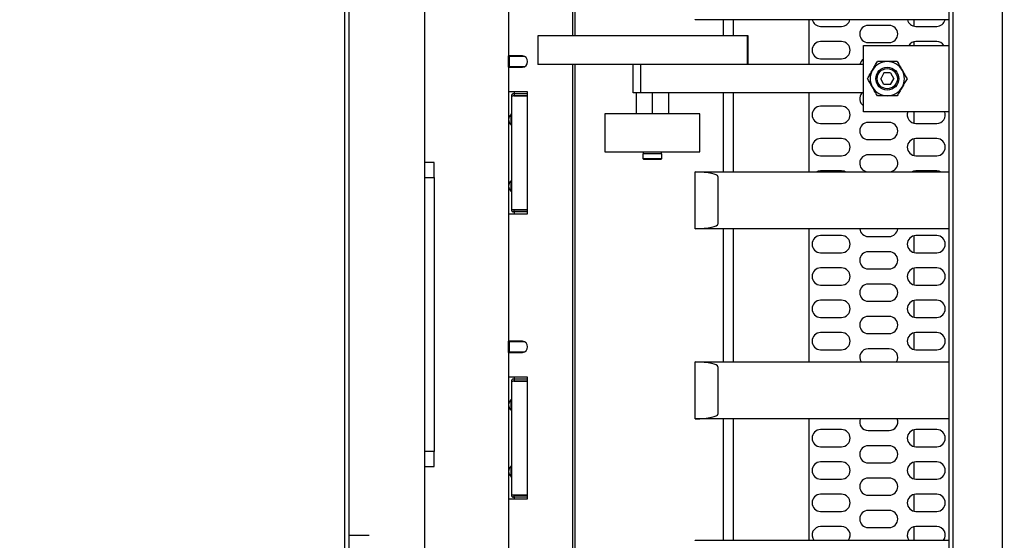
# Model space of a CAD drawing. Units: millimetres. Extents: x 20 to 410, y 10 to 287.
# Drawn here: x 144 to 165, y 114 to 125 of the extents above; entities that cross this region are included whole.
import ezdxf

# ---------------------------------------------------------------- set-up
doc = ezdxf.new("R2010")
doc.units = ezdxf.units.MM
doc.styles.add('SLDTEXTSTYLE0', font='TXT', dxfattribs={"width": 0.605})
doc.dimstyles.new('SLDDIMSTYLE1', dxfattribs={"dimtxt": 3.5, "dimasz": 3.302, "dimexe": 0, "dimexo": 0.0625, "dimgap": 0.875, "dimtad": 1, "dimdec": 0, "dimlfac": 25, "dimrnd": 1e-09, "dimzin": 12, "dimdsep": 46, "dimtxsty": 'SLDTEXTSTYLE0', "dimsah": 1, "dimcen": 0.09, "dimadec": 0, "dimazin": 3, "dimtfac": 1, "dimtdec": 0, "dimtofl": 0, "dimtmove": 0, "dimatfit": 3, "dimfxl": 1, "dimfrac": 2, "dimtolj": 1, "dimtzin": 12, "dimarcsym": 0})

# ---------------------------------------------------------------- blocks, each defined once
blk = doc.blocks.new('_D_7')
at = {"color": 7, "linetype": 'Continuous', "lineweight": 18}
for p, q in [((114.927, 179.187), (32.007, 179.187)), ((33.007, 85.9), (33.007, 179.187)), ((193.727, 85.9), (32.007, 85.9))]:
    blk.add_line(p, q, dxfattribs=at)
for points in [[(33.007, 179.187), (32.499, 175.885), (33.515, 175.885)], [(33.007, 85.9), (33.515, 89.202), (32.499, 89.202)]]:
    blk.add_solid(points, dxfattribs=at)
at = {"color": 7, "linetype": 'Continuous', "lineweight": 18, "insert": (28.496, 124.95), "char_height": 3.5, "attachment_point": 1, "rotation": 90, "style": 'SLDTEXTSTYLE0'}
blk.add_mtext('2332', dxfattribs=at)

msp = doc.modelspace()

# ---------------------------------------------------------------- linework, layer by layer
at = {"color": 7, "linetype": 'Continuous', "lineweight": 25}
for p, q in [((163.347326, 104.139825), (163.347326, 161.739825)), ((163.427326, 161.739825), (163.427326, 104.139825)), ((164.467326, 104.139825), (164.467326, 161.739825)), ((152.327326, 109.739825), (152.327326, 156.139825)), ((155.428662, 141.479825), (155.428662, 124.399825)), ((155.479376, 141.479825), (155.479376, 124.399825)), ((150.647326, 100.619825), (150.647326, 131.059825)), ((150.727326, 131.139825), (150.727326, 100.539825)), ((154.087326, 126.659825), (154.087326, 123.979825)), ((158.007326, 124.739825), (158.007326, 124.741013)), ((163.347326, 124.739825), (158.007326, 124.739825)), ((158.607326, 124.399825), (158.607326, 124.739825)), ((158.807326, 124.739825), (158.807326, 124.399825)), ((160.407326, 123.799825), (160.407326, 124.739825)), ((160.647326, 124.599825), (161.087326, 124.599825)), ((162.087326, 124.619825), (161.647326, 124.619825)), ((162.607326, 124.739825), (162.607326, 124.604326)), ((162.647326, 124.599825), (163.087326, 124.599825)), ((154.700913, 124.399825), (154.700913, 123.799825)), ((159.09992, 124.399825), (154.700913, 124.399825)), ((159.09992, 124.399825), (159.09992, 123.799825)), ((159.123718, 124.399825), (159.09992, 124.399825)), ((159.123736, 123.799843), (159.123736, 124.399807)), ((161.087326, 124.279825), (160.647326, 124.279825)), ((161.547326, 122.799825), (161.547326, 124.199825)), ((161.547326, 124.199825), (163.347326, 124.199825)), ((161.647326, 124.259825), (162.087326, 124.259825)), ((162.607326, 124.275325), (162.607326, 124.199825)), ((163.087326, 124.279825), (162.647326, 124.279825)), ((154.179707, 123.979825), (154.087326, 123.979825)), ((154.087326, 123.739825), (154.087326, 123.979825)), ((154.107326, 123.965267), (154.107326, 123.979825)), ((154.429267, 123.965267), (154.107326, 123.965267)), ((154.107326, 123.754384), (154.107326, 123.965267)), ((154.377345, 123.979825), (154.179707, 123.979825)), ((159.09992, 123.799825), (154.700913, 123.799825)), ((155.428662, 123.799825), (155.428662, 108.139825)), ((155.479376, 123.799825), (155.479376, 108.139825)), ((156.703861, 123.199825), (156.703861, 123.799825)), ((156.860425, 123.799825), (156.860425, 123.199825)), ((161.547326, 123.799825), (156.860425, 123.799825)), ((160.647326, 123.919825), (161.087326, 123.919825)), ((154.087326, 123.739825), (154.087326, 123.219825)), ((154.087326, 123.739825), (154.179707, 123.739825)), ((154.107326, 123.754384), (154.429267, 123.754384)), ((154.107326, 123.739825), (154.107326, 123.754384)), ((154.179707, 123.739825), (154.377345, 123.739825)), ((161.978044, 123.619825), (161.908762, 123.499825)), ((162.116608, 123.619825), (161.978044, 123.619825)), ((162.116608, 123.619825), (162.18589, 123.499825)), ((161.978044, 123.379825), (161.908762, 123.499825)), ((162.116608, 123.379825), (161.978044, 123.379825)), ((162.116608, 123.379825), (162.18589, 123.499825)), ((154.179707, 123.219825), (154.087326, 123.219825)), ((154.087326, 123.219825), (154.087326, 122.649744)), ((154.147326, 123.139825), (154.147326, 120.739825)), ((154.486102, 123.219825), (154.179707, 123.219825)), ((154.207326, 123.179825), (154.187326, 123.179825)), ((154.207326, 123.139825), (154.187326, 123.139825)), ((154.486102, 123.139425), (154.187326, 123.139425)), ((154.207326, 123.219825), (154.207326, 123.179825)), ((154.207326, 123.179825), (154.207326, 123.139825)), ((154.486102, 123.179825), (154.207326, 123.179825)), ((154.207326, 123.139825), (154.207326, 123.139425)), ((154.207326, 123.139825), (154.486102, 123.139825)), ((154.486102, 120.659825), (154.486102, 123.219825)), ((156.860425, 123.199825), (156.703861, 123.199825)), ((156.768871, 123.199825), (156.768871, 122.759825)), ((161.547326, 123.199825), (156.860425, 123.199825)), ((157.108871, 123.199825), (157.108871, 122.759825)), ((157.448871, 123.199825), (157.448871, 122.759825)), ((158.607326, 121.542385), (158.607326, 123.199825)), ((158.807326, 123.199825), (158.807326, 121.542385)), ((160.407326, 121.542385), (160.407326, 123.199825)), ((154.147326, 122.759825), (154.139326, 122.759825)), ((154.139326, 122.639825), (154.139326, 122.759825)), ((156.108871, 122.759825), (156.108871, 121.959825)), ((158.108871, 122.759825), (156.108871, 122.759825)), ((158.108871, 121.959825), (158.108871, 122.759825)), ((161.087326, 122.919825), (160.647326, 122.919825)), ((163.347326, 122.799825), (161.547326, 122.799825)), ((162.607326, 122.799825), (162.607326, 122.564326)), ((154.087326, 122.629906), (154.087326, 121.249744)), ((154.139326, 122.519825), (154.139326, 122.639825)), ((154.147326, 122.639825), (154.139326, 122.639825)), ((154.147326, 122.519825), (154.139326, 122.519825)), ((160.647326, 122.559825), (161.087326, 122.559825)), ((162.087326, 122.579825), (161.647326, 122.579825)), ((162.647326, 122.559825), (163.087326, 122.559825)), ((161.087326, 122.239825), (160.647326, 122.239825)), ((161.647326, 122.219825), (162.087326, 122.219825)), ((162.607326, 122.235325), (162.607326, 121.884326)), ((163.087326, 122.239825), (162.647326, 122.239825)), ((156.108871, 121.959825), (158.108871, 121.959825)), ((156.908871, 121.919825), (156.908871, 121.819825)), ((157.308871, 121.919825), (156.908871, 121.919825)), ((156.916871, 121.959825), (156.916871, 121.919825)), ((157.300871, 121.919825), (157.300871, 121.959825)), ((157.308871, 121.819825), (157.308871, 121.919825)), ((162.087326, 121.899825), (161.647326, 121.899825)), ((152.527326, 121.739825), (152.327326, 121.739825)), ((152.527326, 121.419825), (152.527326, 121.739825)), ((156.908871, 121.819825), (156.928871, 121.799825)), ((156.908871, 121.819825), (157.308871, 121.819825)), ((157.288871, 121.799825), (156.928871, 121.799825)), ((157.288871, 121.799825), (157.308871, 121.819825)), ((160.647326, 121.879825), (161.087326, 121.879825)), ((162.647326, 121.879825), (163.087326, 121.879825)), ((158.007326, 121.542385), (163.347326, 121.542385)), ((158.007326, 121.541198), (158.007326, 121.542385)), ((158.007326, 120.343573), (158.007326, 121.541198)), ((161.087326, 121.559825), (160.647326, 121.559825)), ((162.607326, 121.555325), (162.607326, 121.542385)), ((163.087326, 121.559825), (162.647326, 121.559825)), ((152.327326, 121.419825), (152.527326, 121.419825)), ((152.527326, 121.419825), (152.527326, 121.259825)), ((154.139326, 121.239825), (154.139326, 121.359825)), ((154.147326, 121.359825), (154.139326, 121.359825)), ((158.487326, 121.442385), (158.487326, 120.442385)), ((152.527326, 121.259825), (152.527326, 115.819825)), ((154.087326, 121.229906), (154.087326, 120.659825)), ((154.147326, 121.239825), (154.139326, 121.239825)), ((154.139326, 121.119825), (154.139326, 121.239825)), ((154.147326, 121.119825), (154.139326, 121.119825)), ((154.087326, 120.659825), (154.087326, 117.979825)), ((154.087326, 120.659825), (154.179707, 120.659825)), ((154.179707, 120.659825), (154.486102, 120.659825)), ((154.486102, 120.740225), (154.187326, 120.740225)), ((154.207326, 120.739825), (154.187326, 120.739825)), ((154.207326, 120.699825), (154.187326, 120.699825)), ((154.207326, 120.740225), (154.207326, 120.739825)), ((154.207326, 120.739825), (154.486102, 120.739825)), ((154.207326, 120.699825), (154.207326, 120.739825)), ((154.207326, 120.699825), (154.207326, 120.659825)), ((154.486102, 120.699825), (154.207326, 120.699825)), ((158.007326, 120.342385), (158.007326, 120.343573)), ((163.347326, 120.342385), (158.007326, 120.342385)), ((158.607326, 117.542691), (158.607326, 120.342385)), ((158.807326, 120.342385), (158.807326, 117.542691)), ((160.407326, 117.542691), (160.407326, 120.342385)), ((161.087326, 120.199825), (160.647326, 120.199825)), ((161.647326, 120.179825), (162.087326, 120.179825)), ((162.607326, 120.195325), (162.607326, 119.844326)), ((163.087326, 120.199825), (162.647326, 120.199825)), ((160.647326, 119.839825), (161.087326, 119.839825)), ((162.087326, 119.859825), (161.647326, 119.859825)), ((162.647326, 119.839825), (163.087326, 119.839825)), ((161.087326, 119.519825), (160.647326, 119.519825)), ((161.647326, 119.499825), (162.087326, 119.499825)), ((162.607326, 119.515325), (162.607326, 119.164326)), ((163.087326, 119.519825), (162.647326, 119.519825)), ((160.647326, 119.159825), (161.087326, 119.159825)), ((162.087326, 119.179825), (161.647326, 119.179825)), ((162.647326, 119.159825), (163.087326, 119.159825)), ((161.087326, 118.839825), (160.647326, 118.839825)), ((161.647326, 118.819825), (162.087326, 118.819825)), ((162.607326, 118.835325), (162.607326, 118.484326)), ((163.087326, 118.839825), (162.647326, 118.839825)), ((160.647326, 118.479825), (161.087326, 118.479825)), ((162.087326, 118.499825), (161.647326, 118.499825)), ((162.647326, 118.479825), (163.087326, 118.479825)), ((154.179707, 117.979825), (154.087326, 117.979825)), ((154.087326, 117.739825), (154.087326, 117.979825)), ((154.107326, 117.965267), (154.107326, 117.979825)), ((154.429267, 117.965267), (154.107326, 117.965267)), ((154.107326, 117.754384), (154.107326, 117.965267)), ((154.377345, 117.979825), (154.179707, 117.979825)), ((161.087326, 118.159825), (160.647326, 118.159825)), ((161.647326, 118.139825), (162.087326, 118.139825)), ((162.607326, 118.155325), (162.607326, 117.804326)), ((163.087326, 118.159825), (162.647326, 118.159825)), ((160.647326, 117.799825), (161.087326, 117.799825)), ((162.087326, 117.819825), (161.647326, 117.819825)), ((162.647326, 117.799825), (163.087326, 117.799825)), ((154.087326, 117.739825), (154.087326, 117.219825)), ((154.087326, 117.739825), (154.179707, 117.739825)), ((154.107326, 117.739825), (154.107326, 117.754384)), ((154.107326, 117.754384), (154.429267, 117.754384)), ((154.179707, 117.739825), (154.377345, 117.739825)), ((158.007326, 117.542691), (163.347326, 117.542691)), ((158.007326, 117.541503), (158.007326, 117.542691)), ((158.007326, 116.343878), (158.007326, 117.541503)), ((158.487326, 117.442691), (158.487326, 116.442691)), ((154.179707, 117.219825), (154.087326, 117.219825)), ((154.087326, 117.219825), (154.087326, 116.649744)), ((154.147326, 117.139825), (154.147326, 114.739825)), ((154.486102, 117.219825), (154.179707, 117.219825)), ((154.207326, 117.179825), (154.187326, 117.179825)), ((154.207326, 117.139825), (154.187326, 117.139825)), ((154.486102, 117.139425), (154.187326, 117.139425)), ((154.207326, 117.219825), (154.207326, 117.179825)), ((154.207326, 117.179825), (154.207326, 117.139825)), ((154.486102, 117.179825), (154.207326, 117.179825)), ((154.207326, 117.139825), (154.207326, 117.139425)), ((154.207326, 117.139825), (154.486102, 117.139825)), ((154.486102, 114.659825), (154.486102, 117.219825)), ((154.147326, 116.759825), (154.139326, 116.759825)), ((154.139326, 116.639825), (154.139326, 116.759825)), ((154.087326, 116.629906), (154.087326, 115.249744)), ((154.147326, 116.639825), (154.139326, 116.639825)), ((154.139326, 116.519825), (154.139326, 116.639825)), ((154.147326, 116.519825), (154.139326, 116.519825)), ((158.007326, 116.342691), (158.007326, 116.343878)), ((163.347326, 116.342691), (158.007326, 116.342691)), ((158.607326, 113.791072), (158.607326, 116.342691)), ((158.807326, 116.342691), (158.807326, 113.791072)), ((160.407326, 113.791072), (160.407326, 116.342691)), ((161.087326, 116.119825), (160.647326, 116.119825)), ((161.647326, 116.099825), (162.087326, 116.099825)), ((162.607326, 116.115325), (162.607326, 115.764326)), ((163.087326, 116.119825), (162.647326, 116.119825)), ((152.527326, 115.819825), (152.527326, 115.659825)), ((160.647326, 115.759825), (161.087326, 115.759825)), ((162.087326, 115.779825), (161.647326, 115.779825)), ((162.647326, 115.759825), (163.087326, 115.759825)), ((152.527326, 115.659825), (152.327326, 115.659825)), ((152.527326, 115.339825), (152.527326, 115.659825)), ((152.327326, 115.339825), (152.527326, 115.339825)), ((154.139326, 115.239825), (154.139326, 115.359825)), ((154.147326, 115.359825), (154.139326, 115.359825)), ((161.087326, 115.439825), (160.647326, 115.439825)), ((161.647326, 115.419825), (162.087326, 115.419825)), ((162.607326, 115.435325), (162.607326, 115.084326)), ((163.087326, 115.439825), (162.647326, 115.439825)), ((154.087326, 115.229906), (154.087326, 114.659825)), ((154.147326, 115.239825), (154.139326, 115.239825)), ((154.139326, 115.119825), (154.139326, 115.239825)), ((154.147326, 115.119825), (154.139326, 115.119825)), ((160.647326, 115.079825), (161.087326, 115.079825)), ((162.087326, 115.099825), (161.647326, 115.099825)), ((162.647326, 115.079825), (163.087326, 115.079825)), ((154.087326, 114.659825), (154.087326, 107.939825)), ((154.087326, 114.659825), (154.179707, 114.659825)), ((154.179707, 114.659825), (154.486102, 114.659825)), ((154.486102, 114.740225), (154.187326, 114.740225)), ((154.207326, 114.739825), (154.187326, 114.739825)), ((154.207326, 114.699825), (154.187326, 114.699825)), ((154.207326, 114.740225), (154.207326, 114.739825)), ((154.207326, 114.739825), (154.486102, 114.739825)), ((154.207326, 114.699825), (154.207326, 114.739825)), ((154.207326, 114.699825), (154.207326, 114.659825)), ((154.486102, 114.699825), (154.207326, 114.699825)), ((161.087326, 114.759825), (160.647326, 114.759825)), ((161.647326, 114.739825), (162.087326, 114.739825)), ((162.607326, 114.755325), (162.607326, 114.404326)), ((163.087326, 114.759825), (162.647326, 114.759825)), ((160.647326, 114.399825), (161.087326, 114.399825)), ((162.087326, 114.419825), (161.647326, 114.419825)), ((162.647326, 114.399825), (163.087326, 114.399825)), ((161.087326, 114.079825), (160.647326, 114.079825)), ((161.647326, 114.059825), (162.087326, 114.059825)), ((162.607326, 114.075325), (162.607326, 113.791072)), ((163.087326, 114.079825), (162.647326, 114.079825)), ((150.727326, 113.899825), (151.155867, 113.899825)), ((158.007326, 113.791072), (163.347326, 113.791072)), ((158.007326, 113.789885), (158.007326, 113.791072))]:
    msp.add_line(p, q, dxfattribs=at)
at = {"color": 7, "linetype": 'Continuous', "lineweight": 25, "flags": 128}
for points in [[(160.647326, 121.559825), (160.596615, 121.552534), (160.570033, 121.542385)], [(161.164619, 121.542385), (161.138038, 121.552534), (161.087326, 121.559825)], [(162.647326, 121.559825), (162.596615, 121.552534), (162.570033, 121.542385)], [(163.164619, 121.542385), (163.138038, 121.552534), (163.087326, 121.559825)]]:
    msp.add_lwpolyline(points, dxfattribs=at)
at = {"color": 7, "linetype": 'Continuous', "lineweight": 25}
for radius in [0.24, 0.21238]:
    msp.add_circle((162.047326, 123.499825), radius, dxfattribs=at)
for centre, radius, start, end in [((160.647326, 124.779825), 0.18, 192.8395884, 270), ((161.087326, 124.779825), 0.18, 270, 347.1604116), ((161.647326, 124.439825), 0.18, 90, 270), ((162.087326, 124.439825), 0.18, 270, 90), ((162.647326, 124.779825), 0.18, 192.8395884, 270), ((163.087326, 124.779825), 0.18, 270, 347.1604116), ((160.647326, 124.099825), 0.18, 90, 270), ((161.087326, 124.099825), 0.18, 270, 90), ((162.647326, 124.099825), 0.18, 90, 146.2510114), ((163.087326, 124.099825), 0.18, 33.7489886, 90), ((154.368396, 123.859825), 0.120333, 274.2646975, 85.7353025), ((161.647326, 123.759825), 0.18, 123.7489886, 167.1604116), ((162.047326, 123.499825), 0.36, 90, 150), ((162.047326, 123.499825), 0.36, 30, 90), ((162.047326, 123.499825), 0.36, 150, 210), ((162.047326, 123.499825), 0.36, 330, 30), ((161.647326, 123.079825), 0.18, 138.1896851, 236.2510114), ((162.047326, 123.499825), 0.36, 210, 270), ((162.047326, 123.499825), 0.36, 270, 330), ((154.210107, 122.639825), 0.12318, 125.4033609, 234.5966391), ((160.647326, 122.739825), 0.18, 90, 270), ((161.087326, 122.739825), 0.18, 270, 90), ((162.647326, 122.739825), 0.18, 160.5287794, 270), ((163.087326, 122.739825), 0.18, 270, 19.4712206), ((161.647326, 122.399825), 0.18, 90, 270), ((162.087326, 122.399825), 0.18, 270, 90), ((160.647326, 122.059825), 0.18, 90, 270), ((161.087326, 122.059825), 0.18, 270, 90), ((162.647326, 122.059825), 0.18, 90, 270), ((163.087326, 122.059825), 0.18, 270, 90), ((161.647326, 121.719825), 0.18, 90, 260.3250326), ((162.087326, 121.719825), 0.18, 279.6749674, 90), ((154.210107, 121.239825), 0.12318, 125.4033609, 234.5966391), ((161.647326, 120.359825), 0.18, 185.5600013, 270), ((162.087326, 120.359825), 0.18, 270, 354.4399987), ((160.647326, 120.019825), 0.18, 90, 270), ((161.087326, 120.019825), 0.18, 270, 90), ((162.647326, 120.019825), 0.18, 90, 270), ((163.087326, 120.019825), 0.18, 270, 90), ((161.647326, 119.679825), 0.18, 90, 270), ((162.087326, 119.679825), 0.18, 270, 90), ((160.647326, 119.339825), 0.18, 90, 270), ((161.087326, 119.339825), 0.18, 270, 90), ((162.647326, 119.339825), 0.18, 90, 270), ((163.087326, 119.339825), 0.18, 270, 90), ((161.647326, 118.999825), 0.18, 90, 270), ((162.087326, 118.999825), 0.18, 270, 90), ((160.647326, 118.659825), 0.18, 90, 270), ((161.087326, 118.659825), 0.18, 270, 90), ((162.647326, 118.659825), 0.18, 90, 270), ((163.087326, 118.659825), 0.18, 270, 90), ((161.647326, 118.319825), 0.18, 90, 270), ((162.087326, 118.319825), 0.18, 270, 90), ((154.368396, 117.859825), 0.120333, 274.2646975, 85.7353025), ((160.647326, 117.979825), 0.18, 90, 270), ((161.087326, 117.979825), 0.18, 270, 90), ((162.647326, 117.979825), 0.18, 90, 270), ((163.087326, 117.979825), 0.18, 270, 90), ((161.647326, 117.639825), 0.18, 90, 212.6589412), ((162.087326, 117.639825), 0.18, 327.3410588, 90), ((154.210107, 116.639825), 0.12318, 125.4033609, 234.5966391), ((161.647326, 116.279825), 0.18, 159.5584448, 270), ((162.087326, 116.279825), 0.18, 270, 20.4415552), ((160.647326, 115.939825), 0.18, 90, 270), ((161.087326, 115.939825), 0.18, 270, 90), ((162.647326, 115.939825), 0.18, 90, 270), ((163.087326, 115.939825), 0.18, 270, 90), ((161.647326, 115.599825), 0.18, 90, 270), ((162.087326, 115.599825), 0.18, 270, 90), ((154.210107, 115.239825), 0.12318, 125.4033609, 234.5966391), ((160.647326, 115.259825), 0.18, 90, 270), ((161.087326, 115.259825), 0.18, 270, 90), ((162.647326, 115.259825), 0.18, 90, 270), ((163.087326, 115.259825), 0.18, 270, 90), ((161.647326, 114.919825), 0.18, 90, 270), ((162.087326, 114.919825), 0.18, 270, 90), ((160.647326, 114.579825), 0.18, 90, 270), ((161.087326, 114.579825), 0.18, 270, 90), ((162.647326, 114.579825), 0.18, 90, 270), ((163.087326, 114.579825), 0.18, 270, 90), ((161.647326, 114.239825), 0.18, 90, 270), ((162.087326, 114.239825), 0.18, 270, 90), ((160.647326, 113.899825), 0.18, 90, 217.1701659), ((161.087326, 113.899825), 0.18, 322.8298341, 90), ((162.647326, 113.899825), 0.18, 90, 217.1701659), ((163.087326, 113.899825), 0.18, 322.8298341, 90)]:
    msp.add_arc(centre, radius, start, end, dxfattribs=at)
for centre, start_param, end_param in [((157.920198, 121.442385), 0, 1.416554984), ((157.920198, 120.442385), 4.866630323, 6.283185307), ((157.920198, 117.442691), 0, 1.416554984), ((157.920198, 116.442691), 4.866630323, 6.283185307)]:
    msp.add_ellipse(centre, major_axis=(0.567128, 0), ratio=0.176326981, start_param=start_param, end_param=end_param, dxfattribs=at)
for points, knots in [([(161.735557, 123.679825), (161.738021, 123.684092), (161.756675, 123.716402), (161.791847, 123.777322), (161.823506, 123.832157), (161.83948, 123.859825)], [0, 0, 0, 0, 0.070090032, 0.530784434, 1, 1, 1, 1]), ([(162.047326, 123.859825), (162.028427, 123.859825), (161.958075, 123.859825), (161.889577, 123.859825), (161.83948, 123.859825)], [0, 0, 0, 0, 0.268633605, 1, 1, 1, 1]), ([(162.255173, 123.859825), (162.237723, 123.859825), (162.169974, 123.859825), (162.099586, 123.859825), (162.047326, 123.859825)], [0, 0, 0, 0, 0.257551345, 1, 1, 1, 1]), ([(162.255173, 123.859825), (162.27205, 123.830593), (162.306115, 123.771591), (162.341329, 123.710599), (162.359096, 123.679825)], [0, 0, 0, 0, 0.495457963, 1, 1, 1, 1]), ([(161.631634, 123.499825), (161.648512, 123.529058), (161.682576, 123.58806), (161.71779, 123.649052), (161.735557, 123.679825)], [0, 0, 0, 0, 0.495457963, 1, 1, 1, 1]), ([(162.359096, 123.679825), (162.361559, 123.675559), (162.380213, 123.643248), (162.415385, 123.582329), (162.447044, 123.527494), (162.463019, 123.499825)], [0, 0, 0, 0, 0.070090032, 0.530784434, 1, 1, 1, 1]), ([(161.735557, 123.319825), (161.733094, 123.324092), (161.71444, 123.356402), (161.679268, 123.417322), (161.647609, 123.472157), (161.631634, 123.499825)], [0, 0, 0, 0, 0.070090032, 0.530784434, 1, 1, 1, 1]), ([(162.463019, 123.499825), (162.446141, 123.470593), (162.412076, 123.411591), (162.376862, 123.350599), (162.359096, 123.319825)], [0, 0, 0, 0, 0.495457963, 1, 1, 1, 1]), ([(161.83948, 123.139825), (161.822603, 123.169058), (161.788538, 123.22806), (161.753324, 123.289052), (161.735557, 123.319825)], [0, 0, 0, 0, 0.495457963, 1, 1, 1, 1]), ([(162.047326, 123.139825), (162.028427, 123.139825), (161.958075, 123.139825), (161.889577, 123.139825), (161.83948, 123.139825)], [0, 0, 0, 0, 0.268633605, 1, 1, 1, 1]), ([(162.255173, 123.139825), (162.237723, 123.139825), (162.169974, 123.139825), (162.099586, 123.139825), (162.047326, 123.139825)], [0, 0, 0, 0, 0.257551345, 1, 1, 1, 1]), ([(162.359096, 123.319825), (162.356632, 123.315559), (162.337978, 123.283248), (162.302806, 123.222329), (162.271147, 123.167494), (162.255173, 123.139825)], [0, 0, 0, 0, 0.070090032, 0.530784434, 1, 1, 1, 1]), ([(154.139326, 122.740658), (154.139219, 122.740576), (154.139027, 122.740431), (154.138831, 122.74029), (154.138745, 122.740229)], [0, 0, 0, 0, 0.559998696, 1, 1, 1, 1]), ([(154.138745, 122.539422), (154.138854, 122.539343), (154.13905, 122.539203), (154.139242, 122.539057), (154.139326, 122.538993)], [0, 0, 0, 0, 0.559998696, 1, 1, 1, 1]), ([(154.139326, 121.340658), (154.139219, 121.340576), (154.139027, 121.340431), (154.138831, 121.34029), (154.138745, 121.340229)], [0, 0, 0, 0, 0.559998696, 1, 1, 1, 1]), ([(154.138745, 121.139422), (154.138854, 121.139343), (154.13905, 121.139203), (154.139242, 121.139057), (154.139326, 121.138993)], [0, 0, 0, 0, 0.559998696, 1, 1, 1, 1]), ([(154.139326, 116.740658), (154.139219, 116.740576), (154.139027, 116.740431), (154.138831, 116.74029), (154.138745, 116.740229)], [0, 0, 0, 0, 0.559998696, 1, 1, 1, 1]), ([(154.138745, 116.539422), (154.138854, 116.539343), (154.13905, 116.539203), (154.139242, 116.539057), (154.139326, 116.538993)], [0, 0, 0, 0, 0.559998696, 1, 1, 1, 1]), ([(154.139326, 115.340658), (154.139219, 115.340576), (154.139027, 115.340431), (154.138831, 115.34029), (154.138745, 115.340229)], [0, 0, 0, 0, 0.559998696, 1, 1, 1, 1]), ([(154.138745, 115.139422), (154.138854, 115.139343), (154.13905, 115.139203), (154.139242, 115.139057), (154.139326, 115.138993)], [0, 0, 0, 0, 0.559998696, 1, 1, 1, 1])]:
    msp.add_open_spline(points, degree=3, knots=knots, dxfattribs=at)
for points in [[(154.187326, 123.179825), (154.182085, 123.179224), (154.171602, 123.178022), (154.15838, 123.168772), (154.14913, 123.15555), (154.147928, 123.145068), (154.147326, 123.139826)], [(154.147326, 123.139425), (154.147928, 123.139425), (154.14913, 123.139425), (154.15838, 123.139425), (154.171602, 123.139425), (154.182085, 123.139425), (154.187326, 123.139425)], [(154.187326, 120.740225), (154.182085, 120.740225), (154.171602, 120.740225), (154.15838, 120.740225), (154.14913, 120.740225), (154.147928, 120.740225), (154.147326, 120.740225)], [(154.147326, 120.739825), (154.147928, 120.734584), (154.14913, 120.724101), (154.15838, 120.710879), (154.171602, 120.701629), (154.182085, 120.700427), (154.187326, 120.699825)], [(154.187326, 117.179825), (154.182085, 117.179224), (154.171602, 117.178022), (154.15838, 117.168772), (154.14913, 117.15555), (154.147928, 117.145068), (154.147326, 117.139826)], [(154.147326, 117.139425), (154.147928, 117.139425), (154.14913, 117.139425), (154.15838, 117.139425), (154.171602, 117.139425), (154.182085, 117.139425), (154.187326, 117.139425)], [(154.187326, 114.740225), (154.182085, 114.740225), (154.171602, 114.740225), (154.15838, 114.740225), (154.14913, 114.740225), (154.147928, 114.740225), (154.147326, 114.740225)], [(154.147326, 114.739825), (154.147928, 114.734584), (154.14913, 114.724101), (154.15838, 114.710879), (154.171602, 114.701629), (154.182085, 114.700427), (154.187326, 114.699825)]]:
    msp.add_open_spline(points, degree=3, dxfattribs=at)

# ---------------------------------------------------------------- dimensions: what is measured, and where the dimension line sits
at = {"color": 7, "linetype": 'Continuous', "lineweight": 18}
dim = msp.add_linear_dim(base=(33.007326, 179.186937), p1=(193.727326, 85.899825), p2=(114.927326, 179.186937), angle=90, dimstyle='SLDDIMSTYLE1', dxfattribs=at)
dim.commit()
dim.dimension.update_dxf_attribs({"geometry": '_D_7', "text_midpoint": (33.007326, 129.335067), "dimtype": 160})

doc.saveas('drawing.dxf')
